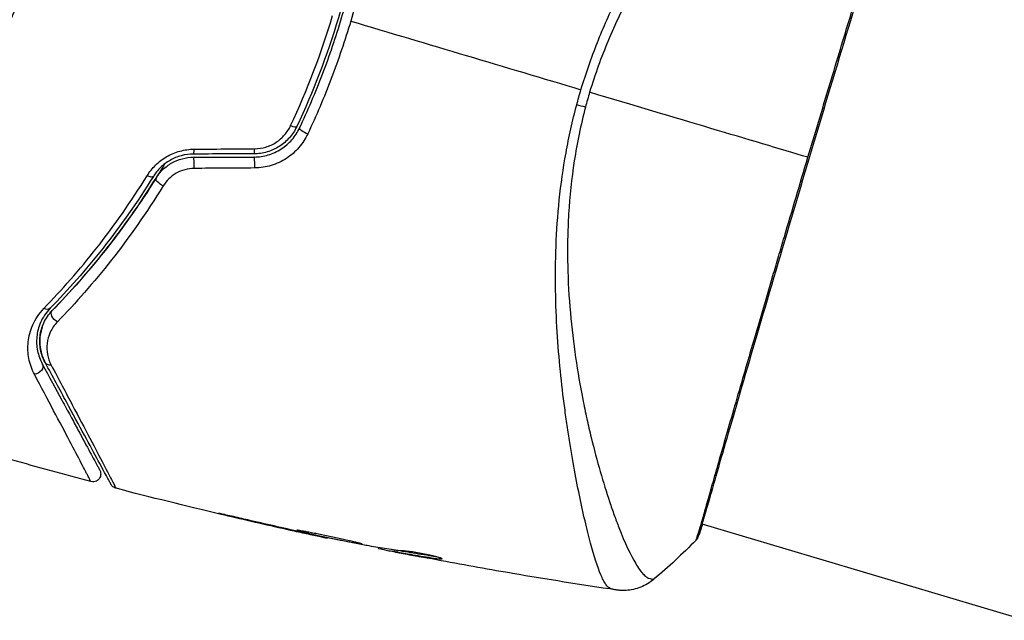
# Model space of a CAD drawing. Units: millimetres. Extents: x -4505 to 4437, y -3427 to 4381.
# Drawn here: x 1659 to 1721, y 1711 to 1749 of the extents above; entities that cross this region are included whole.
import ezdxf

# ---------------------------------------------------------------- set-up
doc = ezdxf.new("R2010")
doc.units = ezdxf.units.MM
doc.header["$LTSCALE"] = 20
doc.layers.add('2d', color=230, linetype='Continuous')

msp = doc.modelspace()

# ---------------------------------------------------------------- linework, layer by layer
at = {"layer": '2d'}
for p, q in [((1694.276, 1719.598), (1694.276, 1719.598)), ((1672.39, 1717.753), (1672.384, 1717.731)), ((1676.352, 1716.844), (1676.346, 1716.823)), ((1702.085, 1717.27), (1702.085, 1717.27)), ((1722.557, 1711.167), (1702.138, 1717.255)), ((1677.356, 1716.623), (1677.35, 1716.602)), ((1678.447, 1716.396), (1678.438, 1716.367)), ((1681.677, 1715.773), (1681.662, 1715.721)), ((1681.841, 1715.746), (1681.821, 1715.679)), ((1682.714, 1715.607), (1682.686, 1715.514)), ((1682.865, 1715.586), (1682.837, 1715.49)), ((1683.237, 1715.398), (1683.236, 1715.395)), ((1685.563, 1715.126), (1685.543, 1715.056))]:
    msp.add_line(p, q, dxfattribs=at)
msp.add_circle((1609.666, 1770.022), 53, dxfattribs=at)
at = {"layer": '2d', "extrusion": (0, 0, -1)}
for centre, major_axis, ratio, start_param, end_param in [((1693.443, 1744.102), (-2.902, 0.762), 0.044447, 4.227565, 4.433381), ((1667.014, 1739.513), (-0.425, 0.264), 0.365048, 3.141593, 4.422425), ((1668.033, 1738.88), (-0.425, 0.264), 0.37544, 4.416933, 6.283185), ((1660.546, 1731.254), (-0.358, 0.349), 0.626901, 3.141593, 4.239655), ((1661.406, 1730.417), (-0.358, 0.349), 0.647067, 4.231046, 6.283185), ((1659.975, 1727.148), (0.44, 0.238), 0.77624, 0, 2.095817), ((1661.03, 1727.719), (0.44, 0.238), 0.750634, 2.068528, 3.141593), ((1701.457, 1716.715), (-0.464, 0.186), 0.994416, 2.852327, 3.141554)]:
    msp.add_ellipse(centre, major_axis=major_axis, ratio=ratio, start_param=start_param, end_param=end_param, dxfattribs=at)
at = {"layer": '2d'}
for centre, major_axis, ratio, start_param, end_param in [((1676.052, 1742.611), (-0.452, 0.213), 0.213783, 1.822719, 3.141593), ((1677.137, 1742.1), (-0.452, 0.213), 0.219733, 0, 1.827195), ((1669.975, 1741.165), (-0.002, 0.5), 0.095637, 3.141593, 4.322064), ((1669.978, 1739.965), (-0.002, 0.5), 0.084811, 4.284794, 6.283185), ((1673.797, 1741.176), (-0.002, 0.5), 0.117624, 3.141593, 4.352123), ((1673.801, 1739.976), (-0.002, 0.5), 0.107057, 4.315017, 6.283185)]:
    msp.add_ellipse(centre, major_axis=major_axis, ratio=ratio, start_param=start_param, end_param=end_param, dxfattribs=at)
for points, knots in [([(1694.483, 1744.737), (1694.787, 1745.757), (1695.136, 1746.749), (1695.899, 1748.679), (1696.312, 1749.619), (1697.203, 1751.45), (1697.685, 1752.345), (1698.669, 1754.046), (1699.174, 1754.859), (1700.202, 1756.42), (1700.726, 1757.169), (1701.78, 1758.611), (1702.313, 1759.306), (1703.882, 1761.282), (1704.903, 1762.463), (1706.356, 1764.076), (1706.828, 1764.585), (1707.744, 1765.548), (1708.189, 1766.004), (1709.449, 1767.264), (1710.197, 1767.97), (1711.169, 1768.825), (1711.468, 1769.075), (1712.013, 1769.503), (1712.26, 1769.681), (1712.688, 1769.952), (1712.87, 1770.046), (1713.097, 1770.124), (1713.165, 1770.138), (1713.285, 1770.147), (1713.335, 1770.14), (1713.379, 1770.122)], [0.05076767, 0.05076767, 0.05076767, 0.05076767, 0.05394202, 0.05394202, 0.05711637, 0.05711637, 0.06029071, 0.06029071, 0.06346506, 0.06346506, 0.06663941, 0.06663941, 0.06981375, 0.06981375, 0.07616245, 0.07616245, 0.0793368, 0.0793368, 0.08251114, 0.08251114, 0.08885984, 0.08885984, 0.09203418, 0.09203418, 0.09520853, 0.09520853, 0.09838288, 0.09838288, 0.09997005, 0.09997005, 0.10155723, 0.10155723, 0.10155723, 0.10155723]), ([(1715.299, 1768.13), (1715.299, 1768.132), (1715.298, 1768.134), (1715.284, 1768.148), (1715.246, 1768.166), (1715.151, 1768.203), (1715.115, 1768.213), (1715.044, 1768.235), (1715.016, 1768.245), (1714.956, 1768.261), (1714.924, 1768.265), (1714.749, 1768.27), (1714.562, 1768.239), (1714.222, 1768.121), (1714.098, 1768.071), (1713.829, 1767.949), (1713.684, 1767.877), (1712.909, 1767.463), (1712.144, 1766.967), (1710.813, 1765.987), (1710.338, 1765.621), (1709.332, 1764.805), (1708.798, 1764.354), (1707.149, 1762.899), (1705.983, 1761.789), (1704.175, 1759.89), (1703.563, 1759.216), (1702.637, 1758.135), (1702.327, 1757.762), (1701.712, 1757.002), (1701.407, 1756.612), (1700.498, 1755.414), (1699.903, 1754.575), (1699.037, 1753.246), (1698.752, 1752.791), (1698.193, 1751.854), (1697.917, 1751.371), (1697.125, 1749.897), (1696.641, 1748.881), (1695.982, 1747.307), (1695.773, 1746.774), (1695.38, 1745.689), (1695.198, 1745.139), (1695.03, 1744.574)], [0.16993444, 0.16993444, 0.16993444, 0.16993444, 0.17051597, 0.17051597, 0.17403725, 0.17403725, 0.17579789, 0.17579789, 0.17667821, 0.17667821, 0.17755853, 0.17755853, 0.18107982, 0.18107982, 0.18284046, 0.18284046, 0.1846011, 0.1846011, 0.19164367, 0.19164367, 0.19516496, 0.19516496, 0.19868624, 0.19868624, 0.20572881, 0.20572881, 0.2092501, 0.2092501, 0.21101074, 0.21101074, 0.21277138, 0.21277138, 0.21629267, 0.21629267, 0.21805331, 0.21805331, 0.21981395, 0.21981395, 0.22333524, 0.22333524, 0.22509588, 0.22509588, 0.22685652, 0.22685652, 0.22685652, 0.22685652]), ([(1716.133, 1764.246), (1716.126, 1764.22), (1716.118, 1764.188), (1716.081, 1764.044), (1716.041, 1763.895), (1715.831, 1763.177), (1715.563, 1762.321), (1714.803, 1759.867), (1714.271, 1758.142), (1713.065, 1754.195), (1712.378, 1751.934), (1710.929, 1747.143), (1710.148, 1744.55), (1708.599, 1739.37), (1707.812, 1736.716), (1706.333, 1731.701), (1705.621, 1729.274), (1704.359, 1724.952), (1703.793, 1723.002), (1702.88, 1719.833), (1702.522, 1718.572), (1702.158, 1717.317), (1702.063, 1716.997), (1701.971, 1716.716), (1701.953, 1716.666), (1701.933, 1716.606), (1701.928, 1716.591), (1701.909, 1716.535), (1701.898, 1716.504), (1701.887, 1716.471), (1701.885, 1716.463), (1701.885, 1716.463)], [0, 0, 0, 0, 0.079186, 0.079186, 0.316987, 0.316987, 1.03639, 1.03639, 1.866693, 1.866693, 2.678234, 2.678234, 3.490515, 3.490515, 4.303406, 4.303406, 5.115089, 5.115089, 5.927843, 5.927843, 6.739687, 6.739687, 7.136474, 7.136474, 7.240132, 7.240132, 7.279464, 7.279464, 7.397503, 7.397503, 7.469809, 7.469809, 7.469809, 7.469809]), ([(1708.835, 1740.458), (1709.055, 1741.195), (1709.275, 1741.933), (1709.608, 1743.042), (1709.719, 1743.413), (1709.94, 1744.149), (1710.05, 1744.514), (1710.596, 1746.329), (1711.024, 1747.742), (1711.649, 1749.805), (1711.855, 1750.484), (1712.261, 1751.818), (1712.458, 1752.465), (1713.032, 1754.345), (1713.391, 1755.52), (1713.897, 1757.163), (1714.06, 1757.694), (1714.37, 1758.696), (1714.517, 1759.169), (1714.932, 1760.505), (1715.177, 1761.286), (1715.439, 1762.123), (1715.489, 1762.284), (1715.584, 1762.588), (1715.629, 1762.733), (1715.757, 1763.141), (1715.831, 1763.381), (1715.957, 1763.798), (1716.01, 1763.976), (1716.091, 1764.269), (1716.119, 1764.385), (1716.138, 1764.466)], [0.1191637, 0.1191637, 0.1191637, 0.1191637, 0.12148322, 0.12148322, 0.12264298, 0.12264298, 0.12380274, 0.12380274, 0.12844178, 0.12844178, 0.1307613, 0.1307613, 0.13308082, 0.13308082, 0.13771986, 0.13771986, 0.14003938, 0.14003938, 0.1423589, 0.1423589, 0.14699794, 0.14699794, 0.1481577, 0.1481577, 0.14931746, 0.14931746, 0.15163698, 0.15163698, 0.1539565, 0.1539565, 0.15627602, 0.15627602, 0.15627602, 0.15627602]), ([(1680.719, 1756.539), (1680.549, 1755.326), (1680.333, 1754.113), (1679.937, 1752.294), (1679.793, 1751.686), (1679.481, 1750.477), (1679.314, 1749.877), (1678.426, 1746.907), (1677.547, 1744.613), (1676.504, 1742.398)], [0, 0, 0, 0, 0.00374303, 0.00374303, 0.00561455, 0.00561455, 0.00748606, 0.00748606, 0.01497212, 0.01497212, 0.01497212, 0.01497212]), ([(1676.685, 1742.313), (1677.208, 1743.424), (1677.693, 1744.561), (1678.583, 1746.888), (1678.988, 1748.084), (1679.699, 1750.474), (1680.007, 1751.675), (1680.531, 1754.085), (1680.747, 1755.295), (1680.917, 1756.511)], [0, 0, 0, 0, 0.00375982, 0.00375982, 0.00751965, 0.00751965, 0.01127947, 0.01127947, 0.01503929, 0.01503929, 0.01503929, 0.01503929]), ([(1681.553, 1756.529), (1681.375, 1755.277), (1681.151, 1754.029), (1680.609, 1751.545), (1680.29, 1750.309), (1679.923, 1749.077)], [0, 0, 0, 0, 0.003835757, 0.003835757, 0.007671513, 0.007671513, 0.007671513, 0.007671513]), ([(1679.923, 1749.077), (1679.559, 1747.855), (1679.144, 1746.632), (1678.235, 1744.251), (1677.74, 1743.087), (1677.207, 1741.95)], [0.007671513, 0.007671513, 0.007671513, 0.007671513, 0.01147923, 0.01147923, 0.015286947, 0.015286947, 0.015286947, 0.015286947]), ([(1696.394, 1713.149), (1696.349, 1713.157), (1696.304, 1713.179), (1696.21, 1713.249), (1696.161, 1713.297), (1696.064, 1713.42), (1696.015, 1713.494), (1695.916, 1713.666), (1695.866, 1713.765), (1695.612, 1714.316), (1695.399, 1714.945), (1695.06, 1716.15), (1694.944, 1716.595), (1694.707, 1717.572), (1694.588, 1718.098), (1694.232, 1719.776), (1693.994, 1721.031), (1693.717, 1722.766), (1693.663, 1723.121), (1693.556, 1723.849), (1693.504, 1724.222), (1693.353, 1725.356), (1693.26, 1726.135), (1693.1, 1727.742), (1693.032, 1728.569), (1692.927, 1730.273), (1692.89, 1731.149), (1692.861, 1732.954), (1692.869, 1733.884), (1692.943, 1735.804), (1693.008, 1736.775), (1693.212, 1738.741), (1693.353, 1739.735), (1693.627, 1741.246), (1693.729, 1741.753), (1693.953, 1742.763), (1694.076, 1743.266), (1694.21, 1743.768)], [-0.00000006, -0.00000006, -0.00000006, -0.00000006, 0.00155509, 0.00155509, 0.00311024, 0.00311024, 0.00466539, 0.00466539, 0.00622054, 0.00622054, 0.01244115, 0.01244115, 0.01555145, 0.01555145, 0.01866175, 0.01866175, 0.02488235, 0.02488235, 0.0264375, 0.0264375, 0.02799265, 0.02799265, 0.03110295, 0.03110295, 0.03421326, 0.03421326, 0.03732356, 0.03732356, 0.04043386, 0.04043386, 0.04354416, 0.04354416, 0.04665446, 0.04665446, 0.04820961, 0.04820961, 0.04976476, 0.04976476, 0.04976476, 0.04976476]), ([(1694.765, 1743.633), (1694.616, 1743.068), (1694.484, 1742.5), (1694.249, 1741.362), (1694.146, 1740.791), (1693.881, 1739.096), (1693.766, 1737.984), (1693.67, 1736.34), (1693.649, 1735.796), (1693.63, 1734.717), (1693.631, 1734.18), (1693.663, 1732.607), (1693.723, 1731.597), (1693.981, 1728.672), (1694.258, 1726.857), (1694.675, 1724.744), (1694.762, 1724.328), (1694.94, 1723.518), (1695.031, 1723.125), (1695.309, 1721.977), (1695.502, 1721.256), (1695.892, 1719.9), (1696.09, 1719.265), (1696.387, 1718.38), (1696.486, 1718.097), (1696.683, 1717.552), (1696.781, 1717.292), (1697.261, 1716.063), (1697.62, 1715.298), (1698.103, 1714.484), (1698.254, 1714.268), (1698.468, 1714.035), (1698.537, 1713.973), (1698.666, 1713.877), (1698.723, 1713.843), (1698.841, 1713.81), (1698.884, 1713.797), (1698.957, 1713.777), (1698.989, 1713.772), (1699.06, 1713.759), (1699.085, 1713.758), (1699.092, 1713.764)], [0.00108513, 0.00108513, 0.00108513, 0.00108513, 0.00283845, 0.00283845, 0.00459176, 0.00459176, 0.0080984, 0.0080984, 0.00985172, 0.00985172, 0.01160504, 0.01160504, 0.01511167, 0.01511167, 0.02212494, 0.02212494, 0.02387826, 0.02387826, 0.02563158, 0.02563158, 0.02913822, 0.02913822, 0.03264485, 0.03264485, 0.03439817, 0.03439817, 0.03615149, 0.03615149, 0.04316476, 0.04316476, 0.0466714, 0.0466714, 0.04842471, 0.04842471, 0.05017803, 0.05017803, 0.05193135, 0.05193135, 0.05368467, 0.05368467, 0.05673284, 0.05673284, 0.05673284, 0.05673284]), ([(1676.504, 1742.398), (1676.384, 1742.144), (1676.228, 1741.906), (1675.951, 1741.591), (1675.852, 1741.492), (1675.638, 1741.309), (1675.523, 1741.224), (1675.285, 1741.072), (1675.161, 1741.004), (1674.905, 1740.888), (1674.771, 1740.837), (1674.362, 1740.718), (1674.083, 1740.677), (1673.799, 1740.676)], [0, 0, 0, 0, 0.000853481, 0.000853481, 0.001280221, 0.001280221, 0.001706962, 0.001706962, 0.002133702, 0.002133702, 0.002560443, 0.002560443, 0.003413923, 0.003413923, 0.003413923, 0.003413923]), ([(1673.853, 1741), (1674.092, 1741.002), (1674.327, 1741.037), (1674.786, 1741.176), (1675.003, 1741.278), (1675.302, 1741.473), (1675.398, 1741.545), (1675.577, 1741.701), (1675.66, 1741.785), (1675.89, 1742.051), (1676.02, 1742.251), (1676.12, 1742.464)], [0, 0, 0, 0, 0.000712691, 0.000712691, 0.001425382, 0.001425382, 0.001781728, 0.001781728, 0.002138073, 0.002138073, 0.002850764, 0.002850764, 0.002850764, 0.002850764]), ([(1673.8, 1740.476), (1674.104, 1740.477), (1674.41, 1740.522), (1674.989, 1740.694), (1675.271, 1740.824), (1675.65, 1741.068), (1675.77, 1741.158), (1675.996, 1741.354), (1676.104, 1741.461), (1676.398, 1741.798), (1676.558, 1742.044), (1676.685, 1742.313)], [0, 0, 0, 0, 0.000919101, 0.000919101, 0.001838201, 0.001838201, 0.002297751, 0.002297751, 0.002757302, 0.002757302, 0.003676402, 0.003676402, 0.003676402, 0.003676402]), ([(1677.207, 1741.95), (1677.059, 1741.634), (1676.871, 1741.345), (1676.529, 1740.949), (1676.404, 1740.823), (1676.141, 1740.592), (1676.002, 1740.487), (1675.709, 1740.295), (1675.554, 1740.208), (1675.232, 1740.057), (1675.067, 1739.994), (1674.562, 1739.84), (1674.207, 1739.785), (1673.851, 1739.783)], [0, 0, 0, 0, 0.001056817, 0.001056817, 0.001585225, 0.001585225, 0.002113634, 0.002113634, 0.002642042, 0.002642042, 0.00317045, 0.00317045, 0.004227267, 0.004227267, 0.004227267, 0.004227267]), ([(1667.043, 1739.289), (1667.192, 1739.532), (1667.371, 1739.756), (1667.684, 1740.064), (1667.797, 1740.162), (1668.033, 1740.342), (1668.156, 1740.425), (1668.543, 1740.649), (1668.828, 1740.77), (1669.411, 1740.93), (1669.714, 1740.972), (1670.02, 1740.974)], [0, 0, 0, 0, 0.000906856, 0.000906856, 0.001360284, 0.001360284, 0.001813712, 0.001813712, 0.002720568, 0.002720568, 0.003627424, 0.003627424, 0.003627424, 0.003627424]), ([(1669.976, 1740.665), (1669.715, 1740.664), (1669.456, 1740.629), (1668.957, 1740.494), (1668.712, 1740.393), (1668.382, 1740.203), (1668.276, 1740.133), (1668.075, 1739.981), (1667.979, 1739.899), (1667.714, 1739.64), (1667.564, 1739.452), (1667.438, 1739.249)], [0, 0, 0, 0, 0.000786752, 0.000786752, 0.001573503, 0.001573503, 0.001966879, 0.001966879, 0.002360255, 0.002360255, 0.003147007, 0.003147007, 0.003147007, 0.003147007]), ([(1667.608, 1739.144), (1667.729, 1739.338), (1667.875, 1739.52), (1668.209, 1739.842), (1668.401, 1739.985), (1668.813, 1740.218), (1669.036, 1740.31), (1669.5, 1740.432), (1669.736, 1740.464), (1669.977, 1740.465)], [0, 0, 0, 0, 0.000723096, 0.000723096, 0.001446192, 0.001446192, 0.002169288, 0.002169288, 0.002892384, 0.002892384, 0.002892384, 0.002892384]), ([(1701.758, 1716.237), (1701.758, 1716.236), (1701.758, 1716.236), (1701.755, 1716.236), (1701.769, 1716.282), (1701.832, 1716.46), (1701.879, 1716.593), (1701.989, 1716.944), (1702.054, 1717.162), (1702.168, 1717.557), (1702.209, 1717.699), (1702.297, 1718.004), (1702.343, 1718.166), (1702.489, 1718.682), (1702.597, 1719.065), (1702.836, 1719.906), (1702.966, 1720.365), (1703.25, 1721.362), (1703.404, 1721.902), (1703.892, 1723.602), (1704.253, 1724.854), (1704.75, 1726.564), (1704.852, 1726.914), (1705.059, 1727.628), (1705.165, 1727.993), (1705.487, 1729.096), (1705.707, 1729.849), (1706.157, 1731.387), (1706.387, 1732.173), (1706.74, 1733.377), (1706.86, 1733.782), (1707.101, 1734.602), (1707.223, 1735.017), (1707.837, 1737.1), (1708.333, 1738.775), (1708.835, 1740.458)], [0.07923749, 0.07923749, 0.07923749, 0.07923749, 0.07938588, 0.07938588, 0.08203774, 0.08203774, 0.08468959, 0.08468959, 0.08734145, 0.08734145, 0.08866737, 0.08866737, 0.0899933, 0.0899933, 0.09264516, 0.09264516, 0.09529701, 0.09529701, 0.09794886, 0.09794886, 0.10325257, 0.10325257, 0.1045785, 0.1045785, 0.10590443, 0.10590443, 0.10855628, 0.10855628, 0.11120814, 0.11120814, 0.11253406, 0.11253406, 0.11385999, 0.11385999, 0.1191637, 0.1191637, 0.1191637, 0.1191637]), ([(1668.152, 1740.039), (1668.046, 1739.86), (1667.938, 1739.681), (1667.299, 1738.634), (1666.746, 1737.789), (1665.627, 1736.185), (1665.06, 1735.421), (1663.916, 1733.967), (1663.339, 1733.276), (1662.187, 1731.965), (1661.61, 1731.344), (1661.048, 1730.766)], [0.03841577, 0.03841577, 0.03841577, 0.03841577, 0.03907858, 0.03907858, 0.0423315, 0.0423315, 0.04558442, 0.04558442, 0.04883735, 0.04883735, 0.05209027, 0.05209027, 0.05209027, 0.05209027]), ([(1660.515, 1730.896), (1661.641, 1732.061), (1662.764, 1733.337), (1664.954, 1736.126), (1666.021, 1737.638), (1667.043, 1739.289)], [0, 0, 0, 0, 0.00615511, 0.00615511, 0.01231023, 0.01231023, 0.01231023, 0.01231023]), ([(1667.438, 1739.249), (1666.418, 1737.609), (1665.35, 1736.106), (1663.158, 1733.334), (1662.034, 1732.065), (1660.904, 1730.906)], [0, 0, 0, 0, 0.0061147, 0.0061147, 0.01222939, 0.01222939, 0.01222939, 0.01222939]), ([(1670.018, 1739.757), (1669.816, 1739.756), (1669.619, 1739.729), (1669.233, 1739.622), (1669.048, 1739.544), (1668.708, 1739.347), (1668.551, 1739.226), (1668.278, 1738.959), (1668.16, 1738.809), (1668.061, 1738.65)], [0, 0, 0, 0, 0.000596874, 0.000596874, 0.001193747, 0.001193747, 0.001790621, 0.001790621, 0.002387495, 0.002387495, 0.002387495, 0.002387495]), ([(1661.048, 1730.766), (1662.168, 1731.916), (1663.292, 1733.182), (1665.494, 1735.964), (1666.573, 1737.48), (1667.608, 1739.144)], [0, 0, 0, 0, 0.00623929, 0.00623929, 0.01247858, 0.01247858, 0.01247858, 0.01247858]), ([(1668.061, 1738.65), (1667.007, 1736.946), (1665.907, 1735.391), (1663.662, 1732.535), (1662.515, 1731.233), (1661.372, 1730.05)], [0, 0, 0, 0, 0.00637549, 0.00637549, 0.01275098, 0.01275098, 0.01275098, 0.01275098]), ([(1659.914, 1726.733), (1659.743, 1727.057), (1659.63, 1727.388), (1659.534, 1727.899), (1659.514, 1728.072), (1659.499, 1728.422), (1659.505, 1728.601), (1659.563, 1729.137), (1659.654, 1729.496), (1659.892, 1730.033), (1659.99, 1730.213), (1660.222, 1730.562), (1660.356, 1730.732), (1660.515, 1730.896)], [0, 0, 0, 0, 0.001726559, 0.001726559, 0.002589839, 0.002589839, 0.003453118, 0.003453118, 0.005179677, 0.005179677, 0.006042957, 0.006042957, 0.006906237, 0.006906237, 0.006906237, 0.006906237]), ([(1660.904, 1730.906), (1660.766, 1730.764), (1660.65, 1730.617), (1660.452, 1730.317), (1660.37, 1730.164), (1660.171, 1729.707), (1660.097, 1729.404), (1660.053, 1728.953), (1660.05, 1728.803), (1660.065, 1728.509), (1660.084, 1728.365), (1660.17, 1727.936), (1660.267, 1727.658), (1660.415, 1727.386)], [0, 0, 0, 0, 0.000810209, 0.000810209, 0.001620418, 0.001620418, 0.003240837, 0.003240837, 0.004051046, 0.004051046, 0.004861255, 0.004861255, 0.006481673, 0.006481673, 0.006481673, 0.006481673]), ([(1660.591, 1727.481), (1660.448, 1727.746), (1660.354, 1728.017), (1660.276, 1728.435), (1660.26, 1728.578), (1660.251, 1728.861), (1660.256, 1729.002), (1660.307, 1729.424), (1660.383, 1729.706), (1660.637, 1730.26), (1660.811, 1730.523), (1661.048, 1730.766)], [0, 0, 0, 0, 0.001221021, 0.001221021, 0.001831532, 0.001831532, 0.002442042, 0.002442042, 0.003663063, 0.003663063, 0.004884084, 0.004884084, 0.004884084, 0.004884084]), ([(1661.372, 1730.05), (1661.17, 1729.842), (1661.026, 1729.619), (1660.815, 1729.156), (1660.752, 1728.922), (1660.696, 1728.456), (1660.703, 1728.221), (1660.786, 1727.761), (1660.861, 1727.536), (1660.977, 1727.315)], [0, 0, 0, 0, 0.00112788, 0.00112788, 0.002255761, 0.002255761, 0.003383641, 0.003383641, 0.004511522, 0.004511522, 0.004511522, 0.004511522]), ([(1660.407, 1729.728), (1660.327, 1729.495), (1660.282, 1729.268), (1660.24, 1728.767), (1660.259, 1728.495), (1660.369, 1727.974), (1660.46, 1727.723), (1660.591, 1727.481)], [0.001898191, 0.001898191, 0.001898191, 0.001898191, 0.003173655, 0.003173655, 0.004760483, 0.004760483, 0.00634731, 0.00634731, 0.00634731, 0.00634731]), ([(1660.415, 1727.386), (1660.858, 1726.566), (1661.271, 1725.802), (1661.84, 1724.75), (1662.021, 1724.416), (1662.361, 1723.787), (1662.521, 1723.491), (1662.968, 1722.663), (1663.224, 1722.191), (1663.532, 1721.62), (1663.623, 1721.453), (1663.737, 1721.241), (1663.772, 1721.177), (1663.833, 1721.063), (1663.86, 1721.013), (1663.929, 1720.887), (1663.958, 1720.832), (1663.978, 1720.796), (1663.98, 1720.791), (1663.988, 1720.776), (1663.992, 1720.769), (1664.011, 1720.735), (1664.021, 1720.716), (1664.037, 1720.687), (1664.042, 1720.677), (1664.049, 1720.665), (1664.051, 1720.661), (1664.051, 1720.661)], [0, 0, 0, 0, 0.00442564, 0.00442564, 0.00663846, 0.00663846, 0.00885128, 0.00885128, 0.01327693, 0.01327693, 0.01548975, 0.01548975, 0.01659616, 0.01659616, 0.01770257, 0.01770257, 0.01991539, 0.01991539, 0.0210218, 0.0210218, 0.02212821, 0.02212821, 0.02655385, 0.02655385, 0.03097949, 0.03097949, 0.03492314, 0.03492314, 0.03492314, 0.03492314]), ([(1664.762, 1719.766), (1664.762, 1719.766), (1664.76, 1719.77), (1664.752, 1719.785), (1664.746, 1719.796), (1664.728, 1719.83), (1664.714, 1719.855), (1664.693, 1719.895), (1664.689, 1719.901), (1664.678, 1719.921), (1664.668, 1719.939), (1664.626, 1720.018), (1664.58, 1720.103), (1664.455, 1720.333), (1664.377, 1720.478), (1664.19, 1720.825), (1664.08, 1721.027), (1663.71, 1721.712), (1663.412, 1722.262), (1662.736, 1723.513), (1662.357, 1724.214), (1661.527, 1725.75), (1661.076, 1726.584), (1660.591, 1727.481)], [0.03687716, 0.03687716, 0.03687716, 0.03687716, 0.04076651, 0.04076651, 0.04529612, 0.04529612, 0.04982573, 0.04982573, 0.05095814, 0.05095814, 0.05209054, 0.05209054, 0.05435535, 0.05435535, 0.05662015, 0.05662015, 0.05888496, 0.05888496, 0.06341457, 0.06341457, 0.06794418, 0.06794418, 0.0724738, 0.0724738, 0.0724738, 0.0724738]), ([(1660.977, 1727.315), (1661.456, 1726.411), (1661.9, 1725.571), (1662.718, 1724.024), (1663.091, 1723.317), (1663.755, 1722.057), (1664.046, 1721.502), (1664.409, 1720.81), (1664.516, 1720.605), (1664.7, 1720.254), (1664.776, 1720.106), (1664.897, 1719.871), (1664.942, 1719.783), (1664.984, 1719.7), (1664.993, 1719.68), (1665.003, 1719.657), (1665.007, 1719.651), (1665.028, 1719.61), (1665.042, 1719.585), (1665.06, 1719.55), (1665.066, 1719.539), (1665.073, 1719.524), (1665.076, 1719.52), (1665.076, 1719.52)], [0, 0, 0, 0, 0.00458375, 0.00458375, 0.0091675, 0.0091675, 0.01375124, 0.01375124, 0.01604312, 0.01604312, 0.01833499, 0.01833499, 0.02062686, 0.02062686, 0.0217728, 0.0217728, 0.02291874, 0.02291874, 0.02750249, 0.02750249, 0.03208623, 0.03208623, 0.03605725, 0.03605725, 0.03605725, 0.03605725]), ([(1663.482, 1719.94), (1663.482, 1719.94), (1663.48, 1719.944), (1663.473, 1719.957), (1663.468, 1719.966), (1663.453, 1719.995), (1663.443, 1720.015), (1663.425, 1720.05), (1663.421, 1720.057), (1663.413, 1720.072), (1663.41, 1720.077), (1663.392, 1720.117), (1663.364, 1720.174), (1663.297, 1720.304), (1663.271, 1720.354), (1663.212, 1720.47), (1663.178, 1720.535), (1663.066, 1720.75), (1662.978, 1720.919), (1662.677, 1721.496), (1662.427, 1721.972), (1661.842, 1723.084), (1661.506, 1723.721), (1660.759, 1725.135), (1660.351, 1725.907), (1659.914, 1726.733)], [0.03575528, 0.03575528, 0.03575528, 0.03575528, 0.03969316, 0.03969316, 0.04410351, 0.04410351, 0.04851386, 0.04851386, 0.04961645, 0.04961645, 0.05071904, 0.05071904, 0.05292421, 0.05292421, 0.0540268, 0.0540268, 0.05512939, 0.05512939, 0.05733456, 0.05733456, 0.06174491, 0.06174491, 0.06615527, 0.06615527, 0.07056562, 0.07056562, 0.07056562, 0.07056562]), ([(1664.051, 1720.661), (1664.064, 1720.636), (1664.076, 1720.61), (1664.094, 1720.556), (1664.1, 1720.529), (1664.113, 1720.45), (1664.113, 1720.396), (1664.096, 1720.292), (1664.079, 1720.24), (1664.031, 1720.147), (1663.999, 1720.103), (1663.924, 1720.029), (1663.879, 1719.998), (1663.785, 1719.951), (1663.733, 1719.936), (1663.615, 1719.919), (1663.546, 1719.923), (1663.482, 1719.94)], [0, 0, 0, 0, 0.0085509, 0.0085509, 0.0168583, 0.0168583, 0.0326746, 0.0326746, 0.048491, 0.048491, 0.0643073, 0.0643073, 0.0801236, 0.0801236, 0.09594, 0.09594, 0.1158548, 0.1158548, 0.1158548, 0.1158548]), ([(1665.076, 1719.52), (1665.024, 1719.534), (1664.973, 1719.556), (1664.897, 1719.606), (1664.869, 1719.629), (1664.827, 1719.672), (1664.813, 1719.689), (1664.785, 1719.726), (1664.773, 1719.746), (1664.762, 1719.766)], [0.00000183, 0.00000183, 0.00000183, 0.00000183, 0.01617297, 0.01617297, 0.02716319, 0.02716319, 0.03397065, 0.03397065, 0.04090987, 0.04090987, 0.04090987, 0.04090987]), ([(1673.408, 1717.518), (1673.244, 1717.556), (1673.071, 1717.596), (1672.808, 1717.657), (1672.722, 1717.677), (1672.551, 1717.716), (1672.466, 1717.735), (1672.225, 1717.79), (1672.077, 1717.824), (1671.831, 1717.879), (1671.732, 1717.901), (1671.632, 1717.922), (1671.606, 1717.927), (1671.572, 1717.934), (1671.563, 1717.935), (1671.563, 1717.933), (1671.572, 1717.931), (1671.605, 1717.921), (1671.63, 1717.915), (1671.797, 1717.872), (1672.059, 1717.808), (1672.384, 1717.731)], [0, 0, 0, 0, 0.000535151, 0.000535151, 0.000802726, 0.000802726, 0.001070302, 0.001070302, 0.001605452, 0.001605452, 0.002140603, 0.002140603, 0.002408178, 0.002408178, 0.002675754, 0.002675754, 0.002943329, 0.002943329, 0.003210905, 0.003210905, 0.004281206, 0.004281206, 0.004281206, 0.004281206]), ([(1676.512, 1716.867), (1676.511, 1716.864), (1676.523, 1716.859), (1676.575, 1716.842), (1676.614, 1716.831), (1676.766, 1716.791), (1676.919, 1716.754), (1677.203, 1716.688), (1677.309, 1716.664), (1677.532, 1716.614), (1677.65, 1716.588), (1677.899, 1716.533), (1678.03, 1716.504), (1678.293, 1716.448), (1678.427, 1716.419), (1678.698, 1716.362), (1678.833, 1716.334), (1679.096, 1716.28), (1679.227, 1716.253), (1679.477, 1716.203), (1679.596, 1716.179), (1679.821, 1716.135), (1679.927, 1716.114), (1680.119, 1716.078), (1680.205, 1716.063), (1680.357, 1716.036), (1680.422, 1716.025), (1680.58, 1716), (1680.636, 1715.994), (1680.638, 1715.999)], [0.006580502, 0.006580502, 0.006580502, 0.006580502, 0.006991683, 0.006991683, 0.007402865, 0.007402865, 0.008225229, 0.008225229, 0.008636411, 0.008636411, 0.009047592, 0.009047592, 0.009458774, 0.009458774, 0.009869956, 0.009869956, 0.010281138, 0.010281138, 0.010692319, 0.010692319, 0.011103501, 0.011103501, 0.011514683, 0.011514683, 0.011925865, 0.011925865, 0.012337047, 0.012337047, 0.01315941, 0.01315941, 0.01315941, 0.01315941]), ([(1680.638, 1715.999), (1680.639, 1716.002), (1680.626, 1716.007), (1680.575, 1716.023), (1680.535, 1716.033), (1680.433, 1716.059), (1680.37, 1716.074), (1680.221, 1716.11), (1680.134, 1716.131), (1679.85, 1716.199), (1679.621, 1716.252), (1679.126, 1716.362), (1678.855, 1716.42), (1678.452, 1716.503), (1678.315, 1716.531), (1678.05, 1716.584), (1677.921, 1716.609), (1677.671, 1716.658), (1677.55, 1716.681), (1677.326, 1716.725), (1677.221, 1716.745), (1677.028, 1716.783), (1676.942, 1716.8), (1676.791, 1716.828), (1676.726, 1716.839), (1676.621, 1716.857), (1676.581, 1716.863), (1676.527, 1716.869), (1676.513, 1716.869), (1676.512, 1716.867)], [0, 0, 0, 0, 0.000411281, 0.000411281, 0.000822563, 0.000822563, 0.001233844, 0.001233844, 0.001645125, 0.001645125, 0.002467688, 0.002467688, 0.003290251, 0.003290251, 0.003701532, 0.003701532, 0.004112814, 0.004112814, 0.004524095, 0.004524095, 0.004935376, 0.004935376, 0.005346658, 0.005346658, 0.005757939, 0.005757939, 0.00616922, 0.00616922, 0.006580502, 0.006580502, 0.006580502, 0.006580502]), ([(1677.35, 1716.602), (1677.519, 1716.566), (1677.67, 1716.533), (1677.938, 1716.474), (1678.056, 1716.449), (1678.243, 1716.408), (1678.316, 1716.392), (1678.414, 1716.372), (1678.438, 1716.367), (1678.438, 1716.367)], [0, 0, 0, 0, 0.000629883, 0.000629883, 0.001259766, 0.001259766, 0.001889648, 0.001889648, 0.002519531, 0.002519531, 0.002519531, 0.002519531]), ([(1701.921, 1716.529), (1701.903, 1716.486), (1701.89, 1716.452), (1701.872, 1716.41), (1701.866, 1716.398), (1701.855, 1716.374), (1701.851, 1716.365), (1701.838, 1716.342), (1701.832, 1716.332), (1701.817, 1716.308), (1701.81, 1716.297), (1701.79, 1716.271), (1701.776, 1716.254), (1701.758, 1716.237)], [0, 0, 0, 0, 0.1255639, 0.1255639, 0.1881372, 0.1881372, 0.2195206, 0.2195206, 0.2356823, 0.2356823, 0.2443442, 0.2443442, 0.2537028, 0.2537028, 0.2537028, 0.2537028]), ([(1683.177, 1715.563), (1682.987, 1715.575), (1682.8, 1715.595), (1682.428, 1715.647), (1682.244, 1715.68), (1681.69, 1715.771), (1681.321, 1715.831), (1680.952, 1715.894)], [0, 0, 0, 0, 0.001186164, 0.001186164, 0.002372329, 0.002372329, 0.004744657, 0.004744657, 0.004744657, 0.004744657]), ([(1681.821, 1715.679), (1681.858, 1715.67), (1681.921, 1715.657), (1682.095, 1715.621), (1682.203, 1715.599), (1682.584, 1715.522), (1682.904, 1715.459), (1683.236, 1715.395)], [0, 0, 0, 0, 0.000502189, 0.000502189, 0.001004378, 0.001004378, 0.002008757, 0.002008757, 0.002008757, 0.002008757]), ([(1685.414, 1715.172), (1685.24, 1715.196), (1685.066, 1715.226), (1684.667, 1715.288), (1684.441, 1715.323), (1683.764, 1715.43), (1683.314, 1715.506), (1682.865, 1715.586)], [0.000338811, 0.000338811, 0.000338811, 0.000338811, 0.001471609, 0.001471609, 0.002943218, 0.002943218, 0.005886436, 0.005886436, 0.005886436, 0.005886436]), ([(1685.704, 1715.057), (1685.707, 1715.065), (1685.684, 1715.079), (1685.593, 1715.117), (1685.523, 1715.14), (1685.344, 1715.192), (1685.234, 1715.222), (1684.987, 1715.281), (1684.848, 1715.311), (1684.561, 1715.369), (1684.41, 1715.397), (1684.114, 1715.448), (1683.966, 1715.471), (1683.693, 1715.509), (1683.565, 1715.525), (1683.344, 1715.55), (1683.25, 1715.558), (1683.177, 1715.563)], [0.000653992, 0.000653992, 0.000653992, 0.000653992, 0.001105677, 0.001105677, 0.001557361, 0.001557361, 0.002009045, 0.002009045, 0.002460729, 0.002460729, 0.002912414, 0.002912414, 0.003364098, 0.003364098, 0.003815782, 0.003815782, 0.004267466, 0.004267466, 0.004267466, 0.004267466]), ([(1683.031, 1715.44), (1682.94, 1715.458), (1682.866, 1715.474), (1682.752, 1715.498), (1682.715, 1715.506), (1682.663, 1715.519), (1682.711, 1715.512), (1682.837, 1715.49)], [0, 0, 0, 0, 0.00040527, 0.00040527, 0.000810539, 0.000810539, 0.001621079, 0.001621079, 0.001621079, 0.001621079]), ([(1682.837, 1715.49), (1683.285, 1715.41), (1683.735, 1715.334), (1684.412, 1715.226), (1684.638, 1715.192), (1685.09, 1715.121), (1685.314, 1715.082), (1685.543, 1715.056)], [0, 0, 0, 0, 0.002943213, 0.002943213, 0.004414819, 0.004414819, 0.005886426, 0.005886426, 0.005886426, 0.005886426]), ([(1684.763, 1715.102), (1684.43, 1715.165), (1684.115, 1715.226), (1683.522, 1715.342), (1683.259, 1715.394), (1683.031, 1715.44)], [0, 0, 0, 0, 0.00101414, 0.00101414, 0.002028279, 0.002028279, 0.002028279, 0.002028279]), ([(1685.543, 1715.056), (1685.594, 1715.05), (1685.633, 1715.047), (1685.687, 1715.047), (1685.702, 1715.051), (1685.704, 1715.057)], [0, 0, 0, 0, 0.0003269962, 0.0003269962, 0.0006539924, 0.0006539924, 0.0006539924, 0.0006539924]), ([(1690.154, 1714.129), (1690.094, 1714.14), (1690.031, 1714.15), (1689.797, 1714.19), (1689.613, 1714.222), (1689.42, 1714.255)], [0.0043831083, 0.0043831083, 0.0043831083, 0.0043831083, 0.0046081794, 0.0046081794, 0.0051931773, 0.0051931773, 0.0051931773, 0.0051931773]), ([(1699.092, 1713.764), (1698.845, 1713.555), (1698.56, 1713.384), (1698.11, 1713.207), (1697.956, 1713.16), (1697.648, 1713.092), (1697.493, 1713.07), (1697.224, 1713.054), (1697.107, 1713.054), (1696.964, 1713.061), (1696.924, 1713.064), (1696.847, 1713.071), (1696.812, 1713.075), (1696.755, 1713.082), (1696.732, 1713.085), (1696.714, 1713.088)], [0, 0, 0, 0, 0.0971851, 0.0971851, 0.1452694, 0.1452694, 0.1923029, 0.1923029, 0.228238, 0.228238, 0.2439373, 0.2439373, 0.2635728, 0.2635728, 0.2847725, 0.2847725, 0.2847725, 0.2847725]), ([(1696.713, 1713.088), (1696.702, 1713.089), (1696.671, 1713.095), (1696.593, 1713.111), (1696.563, 1713.117), (1696.509, 1713.128), (1696.489, 1713.131), (1696.445, 1713.14), (1696.421, 1713.144), (1696.394, 1713.149)], [0.005435117, 0.005435117, 0.005435117, 0.005435117, 0.008149875, 0.008149875, 0.009508197, 0.009508197, 0.010187358, 0.010187358, 0.01086652, 0.01086652, 0.01086652, 0.01086652]), ([(1696.713, 1713.088), (1696.713, 1713.088), (1696.713, 1713.088), (1696.713, 1713.088), (1696.713, 1713.088), (1696.713, 1713.088)], [0.005429455217, 0.005429455217, 0.005429455217, 0.005429455217, 0.0054332298, 0.0054332298, 0.005435116917, 0.005435116917, 0.005435116917, 0.005435116917])]:
    msp.add_open_spline(points, degree=3, knots=knots, dxfattribs=at)
for points in [[(1676.12, 1742.464), (1677.17, 1744.702), (1678.056, 1747.019), (1678.771, 1749.421)], [(1679.923, 1749.077), (1684.808, 1747.621), (1689.663, 1746.174), (1694.483, 1744.737)], [(1694.21, 1743.768), (1694.296, 1744.092), (1694.387, 1744.415), (1694.483, 1744.737)], [(1695.03, 1744.574), (1694.983, 1744.417), (1694.892, 1744.104), (1694.807, 1743.79), (1694.765, 1743.633)], [(1708.835, 1740.458), (1705.314, 1741.508), (1700.574, 1742.921), (1695.03, 1744.574)], [(1673.799, 1740.676), (1672.526, 1740.672), (1671.252, 1740.668), (1669.976, 1740.665)], [(1669.977, 1740.465), (1671.252, 1740.468), (1672.527, 1740.472), (1673.8, 1740.476)], [(1670.02, 1740.974), (1671.299, 1740.983), (1672.577, 1740.992), (1673.853, 1741)], [(1673.851, 1739.783), (1672.575, 1739.774), (1671.297, 1739.766), (1670.018, 1739.757)], [(1663.482, 1719.94), (1661.807, 1720.386), (1660.136, 1720.847), (1658.469, 1721.323)], [(1678.393, 1716.376), (1673.931, 1717.322), (1669.49, 1718.37), (1665.076, 1719.52)], [(1672.384, 1717.731), (1673.702, 1717.419), (1675.023, 1717.117), (1676.346, 1716.823)], [(1676.73, 1716.76), (1675.621, 1717.006), (1674.514, 1717.259), (1673.408, 1717.518)], [(1676.346, 1716.823), (1676.702, 1716.745), (1677.037, 1716.671), (1677.35, 1716.602)], [(1702.168, 1717.245), (1702.06, 1716.91), (1701.977, 1716.669), (1701.921, 1716.529)], [(1677.005, 1716.699), (1676.912, 1716.72), (1676.82, 1716.74), (1676.73, 1716.76)], [(1677.435, 1716.607), (1677.301, 1716.635), (1677.147, 1716.668), (1677.005, 1716.699)], [(1680.793, 1715.924), (1679.672, 1716.144), (1678.552, 1716.372), (1677.435, 1716.607)], [(1701.758, 1716.237), (1700.903, 1715.368), (1700.018, 1714.546), (1699.092, 1713.764)], [(1680.952, 1715.894), (1680.917, 1715.901), (1680.861, 1715.911), (1680.793, 1715.924)], [(1681.662, 1715.721), (1681.66, 1715.717), (1681.713, 1715.703), (1681.821, 1715.679)], [(1681.67, 1715.774), (1681.674, 1715.772), (1681.676, 1715.771), (1681.676, 1715.77)], [(1682.711, 1715.596), (1682.636, 1715.611), (1682.562, 1715.625), (1682.488, 1715.64)], [(1682.865, 1715.586), (1682.846, 1715.59), (1682.828, 1715.593), (1682.813, 1715.596)], [(1683.236, 1715.395), (1683.588, 1715.326), (1683.938, 1715.259), (1684.287, 1715.193)], [(1689.42, 1714.255), (1687.865, 1714.525), (1686.313, 1714.807), (1684.763, 1715.102)], [(1685.514, 1715.059), (1685.514, 1715.059), (1685.514, 1715.059), (1685.513, 1715.059)], [(1696.708, 1713.089), (1694.52, 1713.411), (1692.335, 1713.758), (1690.154, 1714.129)], [(1699.092, 1713.764), (1699.092, 1713.764), (1699.092, 1713.764), (1699.092, 1713.764)]]:
    msp.add_open_spline(points, degree=3, dxfattribs=at)

doc.saveas('drawing.dxf')
